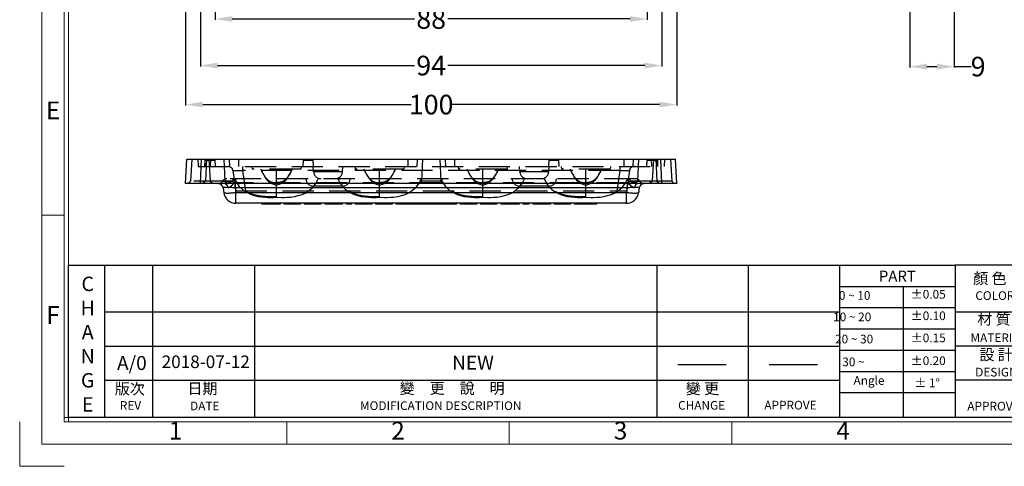
# Model space of a CAD drawing. Units: millimetres. Extents: x 4629 to 5009, y -5250 to -4979.
# Drawn here: x 4629 to 4829, y -5250 to -5159 of the extents above; entities that cross this region are included whole.
import ezdxf
from ezdxf.enums import TextEntityAlignment as Align

# ---------------------------------------------------------------- set-up
doc = ezdxf.new("R2010")
doc.units = ezdxf.units.MM
doc.linetypes.add('HIDDEN', pattern=[9.525, 6.35, -3.175])
doc.layers.add('DEFAULT_2', color=8, linetype='HIDDEN')
doc.layers.add('图层1', color=7, linetype='Continuous')
doc.layers.add('dim', color=82, linetype='Continuous', lineweight=18)
doc.styles.add('ISO Proportional', font='isocp')
doc.styles.add('ROMANS', font='romans.shx')
doc.styles.get("Standard").update_dxf_attribs({"font": 'txt', "bigfont": 'gbcbig.shx'})
doc.dimstyles.get("Standard").update_dxf_attribs({"dimtxt": 4, "dimasz": 3.5, "dimexe": 0.18, "dimexo": 0.0625, "dimgap": 0.09, "dimtad": 0, "dimdsep": 46, "dimtxsty": 'Standard', "dimcen": 0.09, "dimclrd": 3, "dimclre": 4, "dimclrt": 6, "dimadec": 0, "dimazin": 0, "dimtp": 0.01, "dimtm": 0.01, "dimtfac": 1, "dimtmove": 0, "dimatfit": 3, "dimfxl": 0, "dimtolj": 1, "dimarcsym": 0})

# ---------------------------------------------------------------- blocks, each defined once
blk = doc.blocks.new('1')
for p, q in [((3445.98, -268.02), (3445.98, -735.09)), ((3447.67, -268.02), (3447.67, -735.09)), ((3445.98, -656.68), (3437.55, -656.68)), ((3445.98, -733.4), (4120.45, -733.4)), ((3429.12, -751.95), (3429.12, -735.09)), ((3445.98, -735.09), (4120.45, -735.09)), ((3530.29, -743.52), (3530.29, -735.09)), ((3614.6, -743.52), (3614.6, -735.09)), ((3698.91, -743.52), (3698.91, -735.09)), ((3698.91, -743.52), (3867.52, -743.52)), ((3429.12, -751.95), (3445.98, -751.95))]:
    blk.add_line(p, q)
blk.add_lwpolyline([(3437.55, -743.52), (4128.88, -743.52), (4128.88, -259.59), (3437.55, -259.59)], close=True)
at = {"style": 'ISO Proportional'}
for s, p in [('E', (3441.77, -617.9)), ('F', (3441.77, -695.46)), ('1', (3488.14, -739.3)), ('2', (3572.45, -739.3)), ('3', (3656.75, -739.3)), ('4', (3741.06, -739.3))]:
    blk.add_text(s, height=6.74, dxfattribs=at).set_placement(p, align=Align.MIDDLE)
blk = doc.blocks.new('dggg')
at = {"layer": '图层1'}
for p, q in [((3447.67, -675.7), (3783.54, -675.7)), ((3447.67, -733.4), (3447.67, -675.7)), ((3461.29, -675.7), (3461.29, -733.4)), ((3479.37, -675.7), (3479.37, -733.4)), ((3518.07, -675.7), (3518.07, -733.4)), ((3670.54, -675.7), (3670.54, -733.4)), ((3705.12, -675.7), (3705.12, -733.4)), ((3739.71, -675.7), (3739.71, -733.4)), ((4118.76, -675.7), (3783.54, -675.7)), ((3783.54, -675.7), (3783.54, -733.4)), ((3783.54, -675.7), (3783.54, -733.4)), ((3739.71, -683.75), (3783.54, -683.75)), ((3763.82, -683.75), (3763.82, -733.4)), ((3733.71, -693.54), (3461.29, -693.54)), ((3739.71, -691.8), (3783.54, -691.8)), ((3932.5, -693.54), (3783.54, -693.54)), ((3739.71, -699.85), (3783.54, -699.85)), ((3739.71, -706.49), (3461.29, -706.49)), ((3739.71, -707.91), (3783.54, -707.91)), ((3932.5, -706.37), (3783.54, -706.37)), ((3739.71, -715.96), (3783.54, -715.96)), ((3739.71, -719.44), (3461.29, -719.44)), ((3893.74, -719.28), (3783.54, -719.28)), ((3739.71, -724.01), (3783.54, -724.01)), ((4118.76, -733.4), (3447.67, -733.4)), ((4118.76, -733.4), (3447.67, -733.4)), ((3893.74, -733.4), (3783.54, -733.4))]:
    blk.add_line(p, q, dxfattribs=at)
at = {"layer": '图层1', "ltscale": 0.1}
blk.add_line((3739.71, -693.54), (3693.76, -693.54), dxfattribs=at)
at = {"layer": '图层1', "ltscale": 0.05}
for p, q in [((3678.48, -713.4), (3696.76, -713.4)), ((3713.06, -713.4), (3731.35, -713.4))]:
    blk.add_line(p, q, dxfattribs=at)
at = {"layer": '图层1', "color": 2, "style": 'ROMANS'}
for s, p in [(' 0 ~ 10', (3738.44, -688.82)), ('%%p0.05', (3766.72, -688.38)), (' 10 ~ 20', (3736.26, -696.96)), ('%%p0.10', (3766.72, -696.52)), (' 20 ~ 30', (3736.99, -705.35)), ('%%p0.15', (3766.72, -704.91)), ('30 ~', (3740.74, -714)), ('%%p0.20', (3766.72, -713.56)), ('Angle', (3745, -721.05)), ('%%p 1%%d', (3768.06, -721.95))]:
    blk.add_text(s, height=3.288, dxfattribs=at).set_placement(p)
at = {"layer": '图层1', "attachment_point": 1, "style": 'ROMANS'}
for s, insert, char_height, width in [('{\\C2;PART}', (3754.57, -677.78), 4.164, 55.4436), ('{\\Fromans.shx|c134;\\C2;COLOR}', (3791.13, -685.59), 3.2878, 26.2758), ('{\\fPMingLiU|b0|i0|c136|p54;\\C2;材 質}', (3791.88, -694.03), 4.1645, 55.4436), ('{\\C2;MATERIAL\\f??|b0|i0|c134|p6; }', (3789.29, -701.56), 3.2878, 26.2758), ('{\\C2;DESIGN}', (3791.09, -714.61), 3.2878, 26.2757), ('{\\fPMingLiU|b0|i0|c136|p54;\\C2;變\u3000更\u3000說\u3000明}', (3573.04, -720.29), 4.1645, 55.4436), ('{\\C2;MODIFICATION DESCRIPTION}', (3558.04, -727.31), 3.2878, 68.9657), ('{\\C2;CHANGE}', (3678.54, -727.19), 3.2878, 68.9657), ('{\\C2;APPROVE}', (3711.21, -727.12), 3.2878, 68.9657), ('{\\C2;APPROVE}', (3788.1, -727.5), 3.2878, 26.2758)]:
    blk.add_mtext(s, dxfattribs=dict(at, insert=insert, char_height=char_height, width=width))
at = {"layer": '图层1'}
for s, insert, char_height, width, attachment_point in [('{\\C2; \\fPMingLiU|b0|i0|c136|p54;顏 色}', (3789.06, -678.68), 4.1645, 55.4436, 1), ('{\\Fromans|c0;\\C2;C\\Fromans|c134;\\P\\Fromans|c0;H\\Fromans|c134;\\P\\Fromans|c0;A\\Fromans|c134;\\P\\Fromans|c0;N\\Fromans|c134;\\P\\Fromans|c0;G\\Fromans|c134;\\P\\Fromans|c0;E}', (3454.89, -705.64), 5.4796, 15.3429, 5), ('{\\fPMingLiU|b0|i0|c136|p54;\\C2;設 計}', (3792.72, -707.54), 4.1645, 55.4436, 1), ('{\\fArial|b0|i0|c0|p32;A/0}', (3466, -710.14), 5.3001, 2.1703, 1), ('{\\fSimSun|b0|i0|c134|p2;2018-07-12}', (3482.89, -709.93), 4.7701, 37.2773, 1), ('NEW', (3592.92, -710.01), 5.3, 23.3628, 1), ('{\\fPMingLiU|b0|i0|c136|p54;\\C2;變 更}', (3681.44, -720.4), 4.1645, 55.4436, 1)]:
    blk.add_mtext(s, dxfattribs=dict(at, insert=insert, char_height=char_height, width=width, attachment_point=attachment_point))
at = {"layer": '图层1', "color": 6, "char_height": 4.1645, "width": 19.0202, "attachment_point": 1}
for s, insert in [('{\\fPMingLiU|b0|i0|c136|p54;\\C2;版次}', (3465.16, -720.48)), ('{\\fPMingLiU|b0|i0|c136|p54;\\C2;日期}', (3492.67, -720.38))]:
    blk.add_mtext(s, dxfattribs=dict(at, insert=insert))
at = {"layer": '图层1', "color": 6, "char_height": 3.288, "width": 26.2758, "attachment_point": 1, "style": 'ROMANS'}
for s, insert in [('{\\C2;REV}', (3467.05, -727.24)), ('{\\C2;DATE}', (3493.66, -727.42))]:
    blk.add_mtext(s, dxfattribs=dict(at, insert=insert))
blk = doc.blocks.new('*D11')
at = {"color": 4, "lineweight": -2}
for p, q in [((4668.56, -5146.48), (4668.56, -5159.25)), ((4756.56, -5146.48), (4756.56, -5159.25))]:
    blk.add_line(p, q, dxfattribs=at)
at = {"color": 3, "lineweight": -2}
for p, q in [((4672.06, -5159.07), (4709.14, -5159.07)), ((4753.06, -5159.07), (4715.98, -5159.07))]:
    blk.add_line(p, q, dxfattribs=at)
at = {"color": 3}
for points in [[(4672.06, -5158.49), (4672.06, -5159.66), (4668.56, -5159.07)], [(4753.06, -5158.49), (4753.06, -5159.66), (4756.56, -5159.07)]]:
    blk.add_solid(points, dxfattribs=at)
at = {"layer": 'Defpoints', "color": 0}
for p in [(4668.56, -5146.42), (4756.56, -5146.42), (4668.56, -5159.07)]:
    blk.add_point(p, dxfattribs=at)
at = {"color": 6, "insert": (4712.56, -5159.07), "char_height": 4, "attachment_point": 5}
blk.add_mtext('\\A1;88', dxfattribs=at)
blk = doc.blocks.new('*D12')
at = {"color": 4, "lineweight": -2}
for p, q in [((4665.56, -5113.03), (4665.56, -5168.75)), ((4759.56, -5113.03), (4759.56, -5168.75))]:
    blk.add_line(p, q, dxfattribs=at)
at = {"color": 3, "lineweight": -2}
for p, q in [((4669.06, -5168.57), (4709.14, -5168.57)), ((4756.06, -5168.57), (4715.98, -5168.57))]:
    blk.add_line(p, q, dxfattribs=at)
at = {"color": 3}
for points in [[(4669.06, -5167.98), (4669.06, -5169.15), (4665.56, -5168.57)], [(4756.06, -5167.98), (4756.06, -5169.15), (4759.56, -5168.57)]]:
    blk.add_solid(points, dxfattribs=at)
at = {"layer": 'Defpoints', "color": 0}
for p in [(4665.56, -5112.96), (4759.56, -5112.96), (4665.56, -5168.57)]:
    blk.add_point(p, dxfattribs=at)
at = {"color": 6, "insert": (4712.56, -5168.57), "char_height": 4, "attachment_point": 5}
blk.add_mtext('\\A1;94', dxfattribs=at)
blk = doc.blocks.new('*D14')
at = {"color": 4, "lineweight": -2}
for p, q in [((4662.56, -5146.48), (4662.56, -5176.7)), ((4762.56, -5146.48), (4762.56, -5176.7))]:
    blk.add_line(p, q, dxfattribs=at)
at = {"color": 3, "lineweight": -2}
for p, q in [((4666.06, -5176.52), (4708.47, -5176.52)), ((4759.06, -5176.52), (4716.65, -5176.52))]:
    blk.add_line(p, q, dxfattribs=at)
at = {"color": 3}
for points in [[(4666.06, -5175.93), (4666.06, -5177.1), (4662.56, -5176.52)], [(4759.06, -5175.93), (4759.06, -5177.1), (4762.56, -5176.52)]]:
    blk.add_solid(points, dxfattribs=at)
at = {"layer": 'Defpoints', "color": 0}
for p in [(4662.56, -5146.42), (4762.56, -5146.42), (4662.56, -5176.52)]:
    blk.add_point(p, dxfattribs=at)
at = {"color": 6, "insert": (4712.56, -5176.52), "char_height": 4, "attachment_point": 5}
blk.add_mtext('\\A1;100', dxfattribs=at)
blk = doc.blocks.new('*D7')
at = {"color": 4, "lineweight": -2}
for p, q in [((4819.04, -5139.25), (4819.04, -5168.96)), ((4810.04, -5149.22), (4810.04, -5168.96))]:
    blk.add_line(p, q, dxfattribs=at)
at = {"color": 3, "lineweight": -2}
for p, q in [((4813.54, -5168.78), (4815.54, -5168.78)), ((4819.04, -5168.78), (4822.54, -5168.78))]:
    blk.add_line(p, q, dxfattribs=at)
at = {"color": 3}
for points in [[(4813.54, -5168.19), (4813.54, -5169.36), (4810.04, -5168.78)], [(4815.54, -5168.19), (4815.54, -5169.36), (4819.04, -5168.78)]]:
    blk.add_solid(points, dxfattribs=at)
at = {"layer": 'Defpoints', "color": 0}
for p in [(4819.04, -5139.19), (4810.04, -5149.16), (4819.04, -5168.78)]:
    blk.add_point(p, dxfattribs=at)
at = {"color": 6, "insert": (4823.96, -5168.78), "char_height": 4, "attachment_point": 5}
blk.add_mtext('\\A1;9', dxfattribs=at)

msp = doc.modelspace()

# ---------------------------------------------------------------- linework, layer by layer
at = {"color": 7, "linetype": 'Continuous'}
for p, q in [((4662.561, -5192.623), (4662.823, -5187.623)), ((4662.823, -5187.623), (4762.299, -5187.623)), ((4665.557, -5192.623), (4665.819, -5187.623)), ((4759.565, -5192.623), (4759.303, -5187.623)), ((4762.561, -5192.623), (4762.299, -5187.623)), ((4762.561, -5192.623), (4662.561, -5192.623)), ((4670.182, -5193.483), (4670.321, -5194.47)), ((4672.658, -5192.623), (4672.658, -5193.483)), ((4672.658, -5193.483), (4672.797, -5194.47)), ((4752.465, -5193.483), (4672.658, -5193.483)), ((4752.465, -5193.483), (4752.326, -5194.47)), ((4752.465, -5192.623), (4752.465, -5193.483)), ((4754.94, -5193.483), (4754.802, -5194.47)), ((4672.797, -5196.623), (4672.797, -5194.47)), ((4752.326, -5194.47), (4672.797, -5194.47)), ((4752.326, -5196.623), (4752.326, -5194.47)), ((4752.326, -5196.623), (4672.797, -5196.623)), ((4678.061, -5196.623), (4678.061, -5196.823)), ((4681.811, -5196.823), (4678.061, -5196.823)), ((4679.561, -5196.623), (4679.561, -5196.823)), ((4680.311, -5196.623), (4680.311, -5196.823)), ((4681.811, -5196.623), (4681.811, -5196.823)), ((4682.561, -5196.623), (4682.561, -5196.823)), ((4685.936, -5196.823), (4682.561, -5196.823)), ((4683.124, -5196.623), (4683.124, -5196.823)), ((4685.936, -5196.623), (4685.936, -5196.823)), ((4686.686, -5196.623), (4686.686, -5196.823)), ((4690.155, -5196.823), (4686.686, -5196.823)), ((4686.968, -5196.623), (4686.968, -5196.823)), ((4687.061, -5196.623), (4687.061, -5196.823)), ((4687.436, -5196.623), (4687.436, -5196.823)), ((4687.811, -5196.623), (4687.811, -5196.823)), ((4688.186, -5196.623), (4688.186, -5196.823)), ((4688.655, -5196.623), (4688.655, -5196.823)), ((4689.124, -5196.623), (4689.124, -5196.823)), ((4689.499, -5196.623), (4689.499, -5196.823)), ((4689.78, -5196.623), (4689.78, -5196.823)), ((4689.874, -5196.623), (4689.874, -5196.823)), ((4689.968, -5196.623), (4689.968, -5196.823)), ((4690.155, -5196.623), (4690.155, -5196.823)), ((4690.905, -5196.623), (4690.905, -5196.823)), ((4694.468, -5196.823), (4690.905, -5196.823)), ((4694.468, -5196.623), (4694.468, -5196.823)), ((4695.218, -5196.623), (4695.218, -5196.823)), ((4696.343, -5196.823), (4695.218, -5196.823)), ((4695.78, -5196.623), (4695.78, -5196.823)), ((4696.343, -5196.623), (4696.343, -5196.823)), ((4697.093, -5196.623), (4697.093, -5196.823)), ((4700.468, -5196.823), (4697.093, -5196.823)), ((4697.186, -5196.623), (4697.186, -5196.823)), ((4697.28, -5196.623), (4697.28, -5196.823)), ((4697.655, -5196.623), (4697.655, -5196.823)), ((4698.03, -5196.623), (4698.03, -5196.823)), ((4698.686, -5196.623), (4698.686, -5196.823)), ((4698.874, -5196.623), (4698.874, -5196.823)), ((4699.53, -5196.623), (4699.53, -5196.823)), ((4699.905, -5196.623), (4699.905, -5196.823)), ((4700.28, -5196.623), (4700.28, -5196.823)), ((4700.374, -5196.623), (4700.374, -5196.823)), ((4700.468, -5196.623), (4700.468, -5196.823)), ((4701.218, -5196.623), (4701.218, -5196.823)), ((4704.593, -5196.823), (4701.218, -5196.823)), ((4704.405, -5196.623), (4704.405, -5196.823)), ((4704.593, -5196.623), (4704.593, -5196.823)), ((4705.343, -5196.623), (4705.343, -5196.823)), ((4717.718, -5196.823), (4705.343, -5196.823)), ((4707.593, -5196.623), (4707.593, -5196.823)), ((4708.061, -5196.623), (4708.061, -5196.823)), ((4708.436, -5196.623), (4708.436, -5196.823)), ((4708.811, -5196.623), (4708.811, -5196.823)), ((4712.561, -5196.623), (4712.561, -5196.823)), ((4716.311, -5196.623), (4716.311, -5196.823)), ((4716.78, -5196.623), (4716.78, -5196.823)), ((4717.718, -5196.623), (4717.718, -5196.823)), ((4718.468, -5196.623), (4718.468, -5196.823)), ((4721.843, -5196.823), (4718.468, -5196.823)), ((4719.03, -5196.623), (4719.03, -5196.823)), ((4721.843, -5196.623), (4721.843, -5196.823)), ((4722.593, -5196.623), (4722.593, -5196.823)), ((4725.968, -5196.823), (4722.593, -5196.823)), ((4725.968, -5196.623), (4725.968, -5196.823)), ((4726.718, -5196.623), (4726.718, -5196.823)), ((4730.468, -5196.823), (4726.718, -5196.823)), ((4728.968, -5196.623), (4728.968, -5196.823)), ((4729.436, -5196.623), (4729.436, -5196.823)), ((4729.811, -5196.623), (4729.811, -5196.823)), ((4730.186, -5196.623), (4730.186, -5196.823)), ((4730.374, -5196.623), (4730.374, -5196.823)), ((4730.468, -5196.623), (4730.468, -5196.823)), ((4731.218, -5196.623), (4731.218, -5196.823)), ((4732.53, -5196.823), (4731.218, -5196.823)), ((4732.53, -5196.623), (4732.53, -5196.823)), ((4733.28, -5196.623), (4733.28, -5196.823)), ((4736.843, -5196.823), (4733.28, -5196.823)), ((4736.843, -5196.623), (4736.843, -5196.823)), ((4737.593, -5196.623), (4737.593, -5196.823)), ((4740.968, -5196.823), (4737.593, -5196.823)), ((4737.686, -5196.623), (4737.686, -5196.823)), ((4737.78, -5196.623), (4737.78, -5196.823)), ((4738.155, -5196.623), (4738.155, -5196.823)), ((4738.53, -5196.623), (4738.53, -5196.823)), ((4739.186, -5196.623), (4739.186, -5196.823)), ((4739.561, -5196.623), (4739.561, -5196.823)), ((4740.124, -5196.623), (4740.124, -5196.823)), ((4740.499, -5196.623), (4740.499, -5196.823)), ((4740.874, -5196.623), (4740.874, -5196.823)), ((4740.968, -5196.623), (4740.968, -5196.823)), ((4741.718, -5196.623), (4741.718, -5196.823)), ((4746.218, -5196.823), (4741.718, -5196.823)), ((4742.561, -5196.623), (4742.561, -5196.823)), ((4743.968, -5196.623), (4743.968, -5196.823)), ((4745.374, -5196.623), (4745.374, -5196.823)), ((4746.218, -5196.623), (4746.218, -5196.823))]:
    msp.add_line(p, q, dxfattribs=at)
for centre, radius, start, end in [((4669.192, -5193.623), 1, 8.00068, 90), ((4755.931, -5193.623), 1, 89.99514, 171.99932), ((4672.797, -5194.123), 2.5, 188, 270), ((4752.326, -5194.123), 2.5, 270, 352)]:
    msp.add_arc(centre, radius, start, end, dxfattribs=at)
for points, knots in [([(4672.658, -5193.483), (4672.496, -5193.475), (4672.179, -5193.459), (4671.718, -5193.442), (4671.292, -5193.431), (4670.92, -5193.426), (4670.616, -5193.429), (4670.41, -5193.438), (4670.29, -5193.448), (4670.232, -5193.458), (4670.199, -5193.465), (4670.182, -5193.478), (4670.182, -5193.483)], [0, 0, 0, 0, 0.1952416, 0.3834394, 0.5570128, 0.7088961, 0.8328304, 0.9240057, 0.9562978, 0.9794697, 0.9936082, 1, 1, 1, 1]), ([(4754.94, -5193.483), (4754.941, -5193.478), (4754.924, -5193.465), (4754.891, -5193.458), (4754.833, -5193.448), (4754.712, -5193.438), (4754.507, -5193.429), (4754.203, -5193.426), (4753.83, -5193.431), (4753.405, -5193.442), (4752.944, -5193.459), (4752.626, -5193.475), (4752.465, -5193.483)], [0, 0, 0, 0, 0.0063932, 0.0205287, 0.0436986, 0.0759911, 0.167167, 0.2911012, 0.4429851, 0.6165583, 0.8047565, 1, 1, 1, 1]), ([(4672.797, -5194.47), (4672.486, -5194.513), (4671.909, -5194.578), (4671.226, -5194.616), (4670.779, -5194.605), (4670.571, -5194.586), (4670.444, -5194.557), (4670.373, -5194.532), (4670.325, -5194.497), (4670.321, -5194.47)], [0, 0, 0, 0, 0.3744464, 0.6916265, 0.8141474, 0.9068115, 0.941235, 0.9677012, 1, 1, 1, 1]), ([(4754.802, -5194.47), (4754.798, -5194.497), (4754.75, -5194.532), (4754.678, -5194.557), (4754.551, -5194.586), (4754.343, -5194.605), (4753.896, -5194.616), (4753.214, -5194.578), (4752.637, -5194.513), (4752.326, -5194.47)], [0, 0, 0, 0, 0.0322988, 0.058765, 0.0931885, 0.1858526, 0.3083735, 0.6255536, 1, 1, 1, 1])]:
    msp.add_open_spline(points, degree=3, knots=knots, dxfattribs=at)
at = {"layer": 'DEFAULT_2', "color": 8, "linetype": 'HIDDEN'}
for p, q in [((4663.811, -5187.623), (4663.575, -5192.123)), ((4665.061, -5187.623), (4665.114, -5189.123)), ((4665.114, -5189.123), (4760.009, -5189.123)), ((4666.461, -5187.623), (4666.477, -5189.123)), ((4666.493, -5189.123), (4666.561, -5187.823)), ((4666.561, -5187.823), (4668.561, -5187.823)), ((4666.811, -5187.623), (4666.575, -5192.123)), ((4667.311, -5187.623), (4667.547, -5192.123)), ((4667.646, -5189.123), (4667.661, -5187.623)), ((4668.614, -5189.123), (4668.561, -5187.623)), ((4668.629, -5189.123), (4668.561, -5187.823)), ((4670.311, -5187.623), (4670.547, -5192.123)), ((4671.423, -5187.623), (4671.473, -5189.123)), ((4673.331, -5187.623), (4673.331, -5189.123)), ((4674.163, -5189.123), (4674.163, -5189.983)), ((4676.061, -5189.123), (4676.112, -5189.707)), ((4686.061, -5189.123), (4686.01, -5189.707)), ((4686.493, -5189.123), (4686.561, -5187.823)), ((4686.561, -5187.823), (4688.561, -5187.823)), ((4688.629, -5189.123), (4688.561, -5187.823)), ((4688.618, -5190.201), (4688.561, -5189.123)), ((4694.505, -5190.201), (4694.561, -5189.123)), ((4697.061, -5189.123), (4697.112, -5189.707)), ((4707.061, -5189.123), (4707.01, -5189.707)), ((4707.792, -5187.623), (4707.792, -5189.123)), ((4709.7, -5187.623), (4709.65, -5189.123)), ((4710.811, -5187.623), (4710.575, -5192.123)), ((4714.311, -5187.623), (4714.547, -5192.123)), ((4715.423, -5187.623), (4715.473, -5189.123)), ((4717.331, -5187.623), (4717.331, -5189.123)), ((4718.061, -5189.123), (4718.112, -5189.707)), ((4728.061, -5189.123), (4728.01, -5189.707)), ((4730.618, -5190.201), (4730.561, -5189.123)), ((4736.493, -5189.123), (4736.561, -5187.823)), ((4736.505, -5190.201), (4736.561, -5189.123)), ((4736.561, -5187.823), (4738.561, -5187.823)), ((4738.629, -5189.123), (4738.561, -5187.823)), ((4739.061, -5189.123), (4739.112, -5189.707)), ((4749.061, -5189.123), (4749.01, -5189.707)), ((4750.96, -5189.123), (4750.96, -5189.983)), ((4751.792, -5187.623), (4751.792, -5189.123)), ((4753.7, -5187.623), (4753.65, -5189.123)), ((4754.811, -5187.623), (4754.575, -5192.123)), ((4756.493, -5189.123), (4756.561, -5187.823)), ((4756.509, -5189.123), (4756.561, -5187.623)), ((4756.561, -5187.823), (4758.561, -5187.823)), ((4757.477, -5189.123), (4757.461, -5187.623)), ((4757.811, -5187.623), (4757.575, -5192.123)), ((4758.311, -5187.623), (4758.547, -5192.123)), ((4758.629, -5189.123), (4758.561, -5187.823)), ((4758.661, -5187.623), (4758.646, -5189.123)), ((4760.061, -5187.623), (4760.009, -5189.123)), ((4761.311, -5187.623), (4761.547, -5192.123)), ((4672.182, -5189.983), (4672.764, -5194.123)), ((4674.163, -5189.983), (4674.745, -5194.123)), ((4750.96, -5189.983), (4674.163, -5189.983)), ((4686.01, -5189.707), (4676.112, -5189.707)), ((4677.861, -5189.707), (4677.894, -5189.773)), ((4681.061, -5195.307), (4681.061, -5189.707)), ((4684.229, -5189.774), (4684.262, -5189.707)), ((4694.505, -5190.201), (4688.618, -5190.201)), ((4707.01, -5189.707), (4697.112, -5189.707)), ((4698.861, -5189.707), (4698.894, -5189.773)), ((4702.061, -5195.307), (4702.061, -5189.707)), ((4705.229, -5189.774), (4705.262, -5189.707)), ((4728.01, -5189.707), (4718.112, -5189.707)), ((4719.861, -5189.707), (4719.894, -5189.773)), ((4723.061, -5195.307), (4723.061, -5189.707)), ((4726.229, -5189.774), (4726.262, -5189.707)), ((4736.505, -5190.201), (4730.618, -5190.201)), ((4749.01, -5189.707), (4739.112, -5189.707)), ((4740.861, -5189.707), (4740.894, -5189.773)), ((4744.061, -5195.307), (4744.061, -5189.707)), ((4747.229, -5189.774), (4747.262, -5189.707)), ((4750.96, -5189.983), (4750.378, -5194.123)), ((4752.94, -5189.983), (4752.359, -5194.123)), ((4663.575, -5192.123), (4663.049, -5192.623)), ((4670.547, -5192.123), (4663.575, -5192.123)), ((4666.575, -5192.123), (4666.049, -5192.623)), ((4667.547, -5192.123), (4668.073, -5192.623)), ((4670.088, -5192.123), (4672.078, -5192.123)), ((4672.078, -5192.123), (4670.088, -5192.123)), ((4670.547, -5192.123), (4671.073, -5192.623)), ((4754.168, -5191.623), (4670.954, -5191.623)), ((4672.419, -5192.478), (4672.302, -5192.623)), ((4672.468, -5192.481), (4672.419, -5192.478)), ((4672.517, -5192.483), (4672.468, -5192.481)), ((4672.517, -5191.623), (4672.517, -5192.483)), ((4672.517, -5192.483), (4672.658, -5193.483)), ((4752.605, -5192.483), (4672.517, -5192.483)), ((4672.567, -5191.623), (4672.889, -5192.338)), ((4694.561, -5193.123), (4688.562, -5193.123)), ((4693.567, -5191.623), (4693.889, -5192.338)), ((4693.889, -5192.338), (4694.481, -5193.187)), ((4709.507, -5193.339), (4710.162, -5192.465)), ((4710.575, -5192.123), (4710.049, -5192.623)), ((4710.162, -5192.465), (4710.555, -5191.623)), ((4714.547, -5192.123), (4710.575, -5192.123)), ((4714.547, -5192.123), (4715.073, -5192.623)), ((4714.567, -5191.623), (4714.889, -5192.338)), ((4736.561, -5193.123), (4730.562, -5193.123)), ((4735.567, -5191.623), (4735.889, -5192.338)), ((4735.889, -5192.338), (4736.481, -5193.187)), ((4752.465, -5193.483), (4752.605, -5192.483)), ((4752.605, -5191.623), (4752.605, -5192.483)), ((4752.821, -5192.623), (4752.703, -5192.478)), ((4753.045, -5192.123), (4755.034, -5192.123)), ((4755.034, -5192.123), (4753.045, -5192.123)), ((4754.575, -5192.123), (4754.049, -5192.623)), ((4761.547, -5192.123), (4754.575, -5192.123)), ((4757.575, -5192.123), (4757.049, -5192.623)), ((4758.547, -5192.123), (4759.073, -5192.623)), ((4761.547, -5192.123), (4762.073, -5192.623)), ((4672.764, -5194.123), (4752.359, -5194.123)), ((4678.624, -5196.623), (4678.624, -5196.823)), ((4678.999, -5196.623), (4678.999, -5196.823)), ((4679.093, -5196.623), (4679.093, -5196.823)), ((4679.936, -5196.623), (4679.936, -5196.823)), ((4680.78, -5196.623), (4680.78, -5196.823)), ((4680.874, -5196.623), (4680.874, -5196.823)), ((4681.249, -5196.623), (4681.249, -5196.823)), ((4686.78, -5196.623), (4686.78, -5196.823)), ((4687.249, -5196.623), (4687.249, -5196.823)), ((4687.343, -5196.623), (4687.343, -5196.823)), ((4687.53, -5196.623), (4687.53, -5196.823)), ((4687.624, -5196.623), (4687.624, -5196.823)), ((4687.905, -5196.623), (4687.905, -5196.823)), ((4687.999, -5196.623), (4687.999, -5196.823)), ((4688.749, -5196.623), (4688.749, -5196.823)), ((4689.03, -5196.623), (4689.03, -5196.823)), ((4689.218, -5196.623), (4689.218, -5196.823)), ((4689.311, -5196.623), (4689.311, -5196.823)), ((4689.405, -5196.623), (4689.405, -5196.823)), ((4689.593, -5196.623), (4689.593, -5196.823)), ((4692.405, -5196.623), (4692.405, -5196.823)), ((4692.968, -5196.623), (4692.968, -5196.823)), ((4697.374, -5196.623), (4697.374, -5196.823)), ((4697.561, -5196.623), (4697.561, -5196.823)), ((4697.843, -5196.623), (4697.843, -5196.823)), ((4698.124, -5196.623), (4698.124, -5196.823)), ((4698.405, -5196.623), (4698.405, -5196.823)), ((4698.499, -5196.623), (4698.499, -5196.823)), ((4698.593, -5196.623), (4698.593, -5196.823)), ((4698.968, -5196.623), (4698.968, -5196.823)), ((4699.061, -5196.623), (4699.061, -5196.823)), ((4699.155, -5196.623), (4699.155, -5196.823)), ((4699.436, -5196.623), (4699.436, -5196.823)), ((4699.718, -5196.623), (4699.718, -5196.823)), ((4699.811, -5196.623), (4699.811, -5196.823)), ((4699.999, -5196.623), (4699.999, -5196.823)), ((4700.093, -5196.623), (4700.093, -5196.823)), ((4700.186, -5196.623), (4700.186, -5196.823)), ((4701.405, -5196.623), (4701.405, -5196.823)), ((4701.686, -5196.623), (4701.686, -5196.823)), ((4701.78, -5196.623), (4701.78, -5196.823)), ((4701.874, -5196.623), (4701.874, -5196.823)), ((4701.968, -5196.623), (4701.968, -5196.823)), ((4702.155, -5196.623), (4702.155, -5196.823)), ((4702.249, -5196.623), (4702.249, -5196.823)), ((4702.624, -5196.623), (4702.624, -5196.823)), ((4703.186, -5196.623), (4703.186, -5196.823)), ((4703.561, -5196.623), (4703.561, -5196.823)), ((4703.655, -5196.623), (4703.655, -5196.823)), ((4703.843, -5196.623), (4703.843, -5196.823)), ((4704.03, -5196.623), (4704.03, -5196.823)), ((4704.124, -5196.623), (4704.124, -5196.823)), ((4705.905, -5196.623), (4705.905, -5196.823)), ((4707.968, -5196.623), (4707.968, -5196.823)), ((4708.249, -5196.623), (4708.249, -5196.823)), ((4708.53, -5196.623), (4708.53, -5196.823)), ((4708.999, -5196.623), (4708.999, -5196.823)), ((4709.093, -5196.623), (4709.093, -5196.823)), ((4709.843, -5196.623), (4709.843, -5196.823)), ((4709.936, -5196.623), (4709.936, -5196.823)), ((4710.03, -5196.623), (4710.03, -5196.823)), ((4710.405, -5196.623), (4710.405, -5196.823)), ((4710.593, -5196.623), (4710.593, -5196.823)), ((4710.78, -5196.623), (4710.78, -5196.823)), ((4710.811, -5196.623), (4710.811, -5196.823)), ((4710.874, -5196.623), (4710.874, -5196.823)), ((4711.343, -5196.623), (4711.343, -5196.823)), ((4711.436, -5196.623), (4711.436, -5196.823)), ((4711.718, -5196.623), (4711.718, -5196.823)), ((4711.811, -5196.623), (4711.811, -5196.823)), ((4712.186, -5196.623), (4712.186, -5196.823)), ((4712.374, -5196.623), (4712.374, -5196.823)), ((4712.468, -5196.623), (4712.468, -5196.823)), ((4712.655, -5196.623), (4712.655, -5196.823)), ((4712.749, -5196.623), (4712.749, -5196.823)), ((4712.936, -5196.623), (4712.936, -5196.823)), ((4713.124, -5196.623), (4713.124, -5196.823)), ((4713.218, -5196.623), (4713.218, -5196.823)), ((4713.968, -5196.623), (4713.968, -5196.823)), ((4714.311, -5196.623), (4714.311, -5196.823)), ((4714.624, -5196.623), (4714.624, -5196.823)), ((4716.218, -5196.623), (4716.218, -5196.823)), ((4723.155, -5196.623), (4723.155, -5196.823)), ((4725.593, -5196.623), (4725.593, -5196.823)), ((4727.28, -5196.623), (4727.28, -5196.823)), ((4729.343, -5196.623), (4729.343, -5196.823)), ((4729.624, -5196.623), (4729.624, -5196.823)), ((4729.905, -5196.623), (4729.905, -5196.823)), ((4734.78, -5196.623), (4734.78, -5196.823)), ((4735.343, -5196.623), (4735.343, -5196.823)), ((4738.343, -5196.623), (4738.343, -5196.823)), ((4738.624, -5196.623), (4738.624, -5196.823)), ((4739.093, -5196.623), (4739.093, -5196.823)), ((4739.468, -5196.623), (4739.468, -5196.823)), ((4739.936, -5196.623), (4739.936, -5196.823)), ((4740.218, -5196.623), (4740.218, -5196.823)), ((4740.405, -5196.623), (4740.405, -5196.823)), ((4740.686, -5196.623), (4740.686, -5196.823)), ((4742.28, -5196.623), (4742.28, -5196.823)), ((4743.593, -5196.623), (4743.593, -5196.823)), ((4744.343, -5196.623), (4744.343, -5196.823)), ((4745.655, -5196.623), (4745.655, -5196.823))]:
    msp.add_line(p, q, dxfattribs=at)
for points in [[(4677.861, -5189.707), (4678.099, -5190.196), (4678.383, -5190.746), (4678.649, -5191.203), (4678.916, -5191.601), (4679.188, -5191.935), (4679.467, -5192.207), (4679.761, -5192.43), (4680.083, -5192.616), (4680.442, -5192.761), (4680.834, -5192.849), (4681.061, -5192.863)], [(4681.061, -5192.863), (4681.276, -5192.85), (4681.67, -5192.765), (4682.031, -5192.62), (4682.356, -5192.434), (4682.65, -5192.211), (4682.931, -5191.939), (4683.204, -5191.605), (4683.472, -5191.206), (4683.738, -5190.749), (4684.023, -5190.199), (4684.261, -5189.707)], [(4698.861, -5189.707), (4699.099, -5190.196), (4699.383, -5190.746), (4699.649, -5191.203), (4699.916, -5191.601), (4700.188, -5191.935), (4700.467, -5192.207), (4700.761, -5192.43), (4701.083, -5192.616), (4701.442, -5192.761), (4701.834, -5192.849), (4702.061, -5192.863)], [(4702.061, -5192.863), (4702.276, -5192.85), (4702.67, -5192.765), (4703.031, -5192.62), (4703.356, -5192.434), (4703.65, -5192.211), (4703.931, -5191.939), (4704.204, -5191.605), (4704.472, -5191.206), (4704.738, -5190.749), (4705.023, -5190.199), (4705.261, -5189.707)], [(4719.861, -5189.707), (4720.099, -5190.196), (4720.383, -5190.746), (4720.649, -5191.203), (4720.916, -5191.601), (4721.188, -5191.935), (4721.467, -5192.207), (4721.761, -5192.43), (4722.083, -5192.616), (4722.442, -5192.761), (4722.834, -5192.849), (4723.061, -5192.863)], [(4723.061, -5192.863), (4723.276, -5192.85), (4723.67, -5192.765), (4724.031, -5192.62), (4724.356, -5192.434), (4724.65, -5192.211), (4724.931, -5191.939), (4725.204, -5191.605), (4725.472, -5191.206), (4725.738, -5190.749), (4726.023, -5190.199), (4726.261, -5189.707)], [(4740.861, -5189.707), (4741.099, -5190.196), (4741.383, -5190.746), (4741.649, -5191.203), (4741.916, -5191.601), (4742.188, -5191.935), (4742.467, -5192.207), (4742.761, -5192.43), (4743.083, -5192.616), (4743.442, -5192.761), (4743.834, -5192.849), (4744.061, -5192.863)], [(4744.061, -5192.863), (4744.276, -5192.85), (4744.67, -5192.765), (4745.031, -5192.62), (4745.356, -5192.434), (4745.65, -5192.211), (4745.931, -5191.939), (4746.204, -5191.605), (4746.472, -5191.206), (4746.738, -5190.749), (4747.023, -5190.199), (4747.261, -5189.707)], [(4672.889, -5192.338), (4673.481, -5193.187), (4674.181, -5193.871), (4674.942, -5194.397), (4675.735, -5194.784), (4676.532, -5195.055), (4677.31, -5195.235), (4678.046, -5195.346), (4678.727, -5195.407), (4679.354, -5195.434), (4679.919, -5195.439), (4680.433, -5195.431), (4681.003, -5195.418)], [(4681.003, -5195.418), (4682.052, -5195.438), (4682.634, -5195.437), (4683.278, -5195.414), (4683.978, -5195.356), (4684.727, -5195.249), (4685.501, -5195.077), (4686.276, -5194.825), (4687.038, -5194.475), (4687.785, -5193.994), (4688.507, -5193.339)], [(4688.507, -5193.339), (4689.162, -5192.465), (4689.555, -5191.623)], [(4694.481, -5193.187), (4695.181, -5193.871), (4695.942, -5194.397), (4696.735, -5194.784), (4697.532, -5195.055), (4698.31, -5195.235), (4699.046, -5195.346), (4699.727, -5195.407), (4700.354, -5195.434), (4700.919, -5195.439), (4701.433, -5195.431), (4702.003, -5195.418)], [(4702.003, -5195.418), (4703.052, -5195.438), (4703.634, -5195.437), (4704.278, -5195.414), (4704.978, -5195.356), (4705.727, -5195.249), (4706.501, -5195.077), (4707.276, -5194.825), (4708.038, -5194.475), (4708.785, -5193.994), (4709.507, -5193.339)], [(4714.889, -5192.338), (4715.481, -5193.187), (4716.181, -5193.871), (4716.942, -5194.397), (4717.735, -5194.784), (4718.532, -5195.055), (4719.31, -5195.235), (4720.046, -5195.346), (4720.727, -5195.407), (4721.354, -5195.434), (4721.919, -5195.439), (4722.433, -5195.431), (4723.003, -5195.418)], [(4723.003, -5195.418), (4724.052, -5195.438), (4724.634, -5195.437), (4725.278, -5195.414), (4725.978, -5195.356), (4726.727, -5195.249), (4727.501, -5195.077), (4728.276, -5194.825), (4729.038, -5194.475), (4729.785, -5193.994), (4730.507, -5193.339)], [(4730.507, -5193.339), (4731.162, -5192.465), (4731.555, -5191.623)], [(4736.481, -5193.187), (4737.181, -5193.871), (4737.942, -5194.397), (4738.735, -5194.784), (4739.532, -5195.055), (4740.31, -5195.235), (4741.046, -5195.346), (4741.727, -5195.407), (4742.354, -5195.434), (4742.919, -5195.439), (4743.433, -5195.431), (4744.003, -5195.418)], [(4744.003, -5195.418), (4745.052, -5195.438), (4745.634, -5195.437), (4746.278, -5195.414), (4746.978, -5195.356), (4747.727, -5195.249), (4748.501, -5195.077), (4749.276, -5194.825), (4750.038, -5194.475), (4750.785, -5193.994), (4751.507, -5193.339)], [(4751.507, -5193.339), (4752.162, -5192.465), (4752.555, -5191.623)]]:
    msp.add_lwpolyline(points, dxfattribs=at)
for centre, radius, start, end in [((4671.192, -5190.123), 1, 8.0007, 90.00506), ((4753.931, -5190.123), 1, 89.99494, 171.9993), ((4690.116, -5190.123), 1.5, 183, 270), ((4693.007, -5190.123), 1.5, 270, 357), ((4732.116, -5190.123), 1.5, 183, 270), ((4735.007, -5190.123), 1.5, 270, 357), ((4669.222, -5191.623), 1, 269.99502, 329.99809), ((4670.954, -5192.623), 1, 90.00329, 150.00196), ((4670.002, -5239.332), 46.916, 86.92652, 87.04654), ((4688.561, -5191.623), 1.5, 180, 270), ((4694.561, -5191.623), 1.5, 270, 0), ((4730.561, -5191.623), 1.5, 180, 270), ((4736.561, -5191.623), 1.5, 270, 0), ((4755.179, -5240.444), 48.03, 92.95486, 93.07208), ((4755.12, -5239.311), 46.895, 92.95343, 93.0735), ((4754.168, -5192.623), 1, 29.99804, 89.99671), ((4755.9, -5191.623), 1, 210.00191, 270.00498)]:
    msp.add_arc(centre, radius, start, end, dxfattribs=at)
for points, knots in [([(4672.182, -5189.983), (4672.182, -5189.979), (4672.194, -5189.966), (4672.242, -5189.953), (4672.349, -5189.937), (4672.527, -5189.93), (4672.771, -5189.926), (4673.069, -5189.931), (4673.41, -5189.942), (4673.779, -5189.959), (4674.034, -5189.975), (4674.163, -5189.983)], [0, 0, 0, 0, 0.007293, 0.0216167, 0.0768884, 0.1677777, 0.2915115, 0.4433102, 0.6168039, 0.8049712, 1, 1, 1, 1]), ([(4677.861, -5189.707), (4678.023, -5190.042), (4678.267, -5190.549), (4678.668, -5191.184), (4679.016, -5191.623), (4679.419, -5191.998), (4679.906, -5192.274), (4680.468, -5192.413), (4680.863, -5192.427), (4681.061, -5192.427)], [0, 0, 0, 0, 0.2478474, 0.373811, 0.4991608, 0.6195258, 0.7379456, 0.8678004, 1, 1, 1, 1]), ([(4684.261, -5189.707), (4684.1, -5190.042), (4683.855, -5190.549), (4683.454, -5191.184), (4683.106, -5191.623), (4682.704, -5191.998), (4682.217, -5192.274), (4681.655, -5192.413), (4681.26, -5192.427), (4681.061, -5192.427)], [0, 0, 0, 0, 0.2478403, 0.3738133, 0.4991683, 0.6194886, 0.7378261, 0.8677189, 1, 1, 1, 1]), ([(4698.861, -5189.707), (4699.023, -5190.042), (4699.267, -5190.549), (4699.668, -5191.184), (4700.016, -5191.623), (4700.419, -5191.998), (4700.906, -5192.274), (4701.468, -5192.413), (4701.863, -5192.427), (4702.061, -5192.427)], [0, 0, 0, 0, 0.2478474, 0.373811, 0.4991608, 0.6195258, 0.7379456, 0.8678004, 1, 1, 1, 1]), ([(4705.261, -5189.707), (4705.1, -5190.042), (4704.855, -5190.549), (4704.454, -5191.184), (4704.106, -5191.623), (4703.704, -5191.998), (4703.217, -5192.274), (4702.655, -5192.413), (4702.26, -5192.427), (4702.061, -5192.427)], [0, 0, 0, 0, 0.2478403, 0.3738133, 0.4991683, 0.6194886, 0.7378261, 0.8677189, 1, 1, 1, 1]), ([(4719.861, -5189.707), (4720.023, -5190.042), (4720.267, -5190.549), (4720.668, -5191.184), (4721.016, -5191.623), (4721.419, -5191.998), (4721.906, -5192.274), (4722.468, -5192.413), (4722.863, -5192.427), (4723.061, -5192.427)], [0, 0, 0, 0, 0.2478474, 0.373811, 0.4991608, 0.6195258, 0.7379456, 0.8678004, 1, 1, 1, 1]), ([(4726.261, -5189.707), (4726.1, -5190.042), (4725.855, -5190.549), (4725.454, -5191.184), (4725.106, -5191.623), (4724.704, -5191.998), (4724.217, -5192.274), (4723.655, -5192.413), (4723.26, -5192.427), (4723.061, -5192.427)], [0, 0, 0, 0, 0.2478403, 0.3738133, 0.4991683, 0.6194886, 0.7378261, 0.8677189, 1, 1, 1, 1]), ([(4740.861, -5189.707), (4741.023, -5190.042), (4741.267, -5190.549), (4741.668, -5191.184), (4742.016, -5191.623), (4742.419, -5191.998), (4742.906, -5192.274), (4743.468, -5192.413), (4743.863, -5192.427), (4744.061, -5192.427)], [0, 0, 0, 0, 0.2478474, 0.373811, 0.4991608, 0.6195258, 0.7379456, 0.8678004, 1, 1, 1, 1]), ([(4747.261, -5189.707), (4747.1, -5190.042), (4746.855, -5190.549), (4746.454, -5191.184), (4746.106, -5191.623), (4745.704, -5191.998), (4745.217, -5192.274), (4744.655, -5192.413), (4744.26, -5192.427), (4744.061, -5192.427)], [0, 0, 0, 0, 0.2478403, 0.3738133, 0.4991683, 0.6194886, 0.7378261, 0.8677189, 1, 1, 1, 1]), ([(4750.96, -5189.983), (4751.089, -5189.975), (4751.343, -5189.959), (4751.713, -5189.942), (4752.054, -5189.931), (4752.352, -5189.926), (4752.595, -5189.93), (4752.774, -5189.937), (4752.881, -5189.953), (4752.929, -5189.966), (4752.941, -5189.979), (4752.94, -5189.983)], [0, 0, 0, 0, 0.1950259, 0.3831919, 0.5566866, 0.7084847, 0.8322195, 0.9231071, 0.9783828, 0.99271, 1, 1, 1, 1]), ([(4670.524, -5192.623), (4670.655, -5192.623), (4670.923, -5192.566), (4671.306, -5192.426), (4671.691, -5192.27), (4671.948, -5192.169), (4672.078, -5192.123)], [0, 0, 0, 0, 0.2402307, 0.4941923, 0.747767, 1, 1, 1, 1]), ([(4670.707, -5192.606), (4670.692, -5192.609), (4670.631, -5192.618), (4670.57, -5192.623), (4670.524, -5192.623)], [0, 0, 0, 0, 0.2569386, 1, 1, 1, 1]), ([(4670.524, -5192.623), (4670.596, -5192.623), (4670.752, -5192.671), (4670.935, -5192.854), (4671.067, -5193.116), (4671.113, -5193.32), (4671.126, -5193.429)], [0, 0, 0, 0, 0.1981409, 0.4273399, 0.6975962, 1, 1, 1, 1]), ([(4670.524, -5192.623), (4670.541, -5192.623), (4670.614, -5192.628), (4670.684, -5192.654), (4670.731, -5192.681)], [0, 0, 0, 0, 0.2432707, 1, 1, 1, 1]), ([(4671.126, -5193.429), (4671.382, -5193.432), (4671.906, -5193.13), (4672.235, -5192.703), (4672.419, -5192.478)], [0, 0, 0, 0, 0.4678987, 1, 1, 1, 1]), ([(4672.381, -5191.623), (4672.308, -5191.623), (4672.223, -5191.717), (4672.166, -5191.832), (4672.116, -5191.953), (4672.089, -5192.052), (4672.078, -5192.123)], [0, 0, 0, 0, 0.3612951, 0.4957217, 0.6490445, 1, 1, 1, 1]), ([(4672.261, -5191.683), (4672.214, -5191.731), (4672.14, -5191.878), (4672.092, -5192.031), (4672.078, -5192.123)], [0, 0, 0, 0, 0.4227729, 1, 1, 1, 1]), ([(4672.078, -5192.123), (4672.105, -5192.149), (4672.222, -5192.264), (4672.335, -5192.384), (4672.419, -5192.478)], [0, 0, 0, 0, 0.230009, 1, 1, 1, 1]), ([(4672.419, -5192.478), (4672.39, -5192.446), (4672.28, -5192.324), (4672.165, -5192.206), (4672.078, -5192.123)], [0, 0, 0, 0, 0.2656368, 1, 1, 1, 1]), ([(4672.381, -5191.623), (4672.387, -5191.623), (4672.395, -5191.652), (4672.394, -5191.693), (4672.401, -5191.772), (4672.407, -5191.874), (4672.413, -5192.001), (4672.417, -5192.205), (4672.415, -5192.366), (4672.419, -5192.478)], [0, 0, 0, 0, 0.0217238, 0.0765846, 0.1661669, 0.2873673, 0.4363679, 0.6085854, 1, 1, 1, 1]), ([(4672.381, -5191.623), (4672.387, -5191.623), (4672.395, -5191.652), (4672.394, -5191.67), (4672.395, -5191.685)], [0, 0, 0, 0, 0.2836519, 1, 1, 1, 1]), ([(4672.395, -5191.685), (4672.395, -5191.697), (4672.399, -5191.757), (4672.404, -5191.817), (4672.406, -5191.866)], [0, 0, 0, 0, 0.1926673, 1, 1, 1, 1]), ([(4672.406, -5191.866), (4672.411, -5191.958), (4672.417, -5192.162), (4672.415, -5192.366), (4672.419, -5192.478)], [0, 0, 0, 0, 0.4507346, 1, 1, 1, 1]), ([(4681.061, -5195.307), (4680.879, -5195.307), (4680.469, -5195.313), (4679.612, -5195.318), (4678.513, -5195.28), (4677.245, -5195.125), (4676.061, -5194.825), (4674.972, -5194.342), (4674.168, -5193.76), (4673.606, -5193.192), (4673.229, -5192.712), (4672.915, -5192.187), (4672.755, -5191.813), (4672.685, -5191.623)], [0, 0, 0, 0, 0.0556212, 0.1249698, 0.2615734, 0.3909168, 0.5138404, 0.6328295, 0.7524361, 0.8140327, 0.876173, 0.9381849, 1, 1, 1, 1]), ([(4702.061, -5195.307), (4701.879, -5195.307), (4701.469, -5195.313), (4700.612, -5195.318), (4699.513, -5195.28), (4698.245, -5195.125), (4697.061, -5194.825), (4695.972, -5194.342), (4695.168, -5193.76), (4694.606, -5193.192), (4694.229, -5192.712), (4693.915, -5192.187), (4693.755, -5191.813), (4693.685, -5191.623)], [0, 0, 0, 0, 0.0556212, 0.1249698, 0.2615734, 0.3909168, 0.5138404, 0.6328295, 0.7524361, 0.8140327, 0.876173, 0.9381849, 1, 1, 1, 1]), ([(4723.061, -5195.307), (4722.879, -5195.307), (4722.469, -5195.313), (4721.612, -5195.318), (4720.513, -5195.28), (4719.245, -5195.125), (4718.061, -5194.825), (4716.972, -5194.342), (4716.168, -5193.76), (4715.606, -5193.192), (4715.229, -5192.712), (4714.915, -5192.187), (4714.755, -5191.813), (4714.685, -5191.623)], [0, 0, 0, 0, 0.0556212, 0.1249698, 0.2615734, 0.3909168, 0.5138404, 0.6328295, 0.7524361, 0.8140327, 0.876173, 0.9381849, 1, 1, 1, 1]), ([(4744.061, -5195.307), (4743.879, -5195.307), (4743.469, -5195.313), (4742.612, -5195.318), (4741.513, -5195.28), (4740.245, -5195.125), (4739.061, -5194.825), (4737.972, -5194.342), (4737.168, -5193.76), (4736.606, -5193.192), (4736.229, -5192.712), (4735.915, -5192.187), (4735.755, -5191.813), (4735.685, -5191.623)], [0, 0, 0, 0, 0.0556212, 0.1249698, 0.2615734, 0.3909168, 0.5138404, 0.6328295, 0.7524361, 0.8140327, 0.876173, 0.9381849, 1, 1, 1, 1]), ([(4752.742, -5191.623), (4752.735, -5191.623), (4752.728, -5191.652), (4752.729, -5191.693), (4752.721, -5191.772), (4752.716, -5191.874), (4752.71, -5192.001), (4752.706, -5192.205), (4752.708, -5192.366), (4752.703, -5192.478)], [0, 0, 0, 0, 0.0217232, 0.0765834, 0.1661654, 0.2873657, 0.4363664, 0.6085844, 1, 1, 1, 1]), ([(4752.716, -5191.866), (4752.711, -5191.958), (4752.705, -5192.162), (4752.708, -5192.366), (4752.703, -5192.478)], [0, 0, 0, 0, 0.4507352, 1, 1, 1, 1]), ([(4752.703, -5192.478), (4752.732, -5192.446), (4752.843, -5192.324), (4752.958, -5192.206), (4753.045, -5192.123)], [0, 0, 0, 0, 0.2656368, 1, 1, 1, 1]), ([(4753.045, -5192.123), (4753.018, -5192.149), (4752.9, -5192.264), (4752.788, -5192.384), (4752.703, -5192.478)], [0, 0, 0, 0, 0.230009, 1, 1, 1, 1]), ([(4752.703, -5192.478), (4752.888, -5192.703), (4753.216, -5193.13), (4753.741, -5193.432), (4753.997, -5193.429)], [0, 0, 0, 0, 0.5320236, 1, 1, 1, 1]), ([(4752.728, -5191.685), (4752.727, -5191.697), (4752.723, -5191.757), (4752.719, -5191.817), (4752.716, -5191.866)], [0, 0, 0, 0, 0.1926678, 1, 1, 1, 1]), ([(4752.742, -5191.623), (4752.735, -5191.623), (4752.728, -5191.652), (4752.729, -5191.67), (4752.728, -5191.685)], [0, 0, 0, 0, 0.2835014, 1, 1, 1, 1]), ([(4752.742, -5191.623), (4752.815, -5191.623), (4752.9, -5191.717), (4752.957, -5191.832), (4753.007, -5191.953), (4753.034, -5192.052), (4753.045, -5192.123)], [0, 0, 0, 0, 0.3613208, 0.4957431, 0.6490598, 1, 1, 1, 1]), ([(4752.742, -5191.623), (4752.751, -5191.623), (4752.797, -5191.629), (4752.836, -5191.657), (4752.861, -5191.683)], [0, 0, 0, 0, 0.2144236, 1, 1, 1, 1]), ([(4753.997, -5193.429), (4753.769, -5193.432), (4753.422, -5193.254), (4753.072, -5192.922), (4752.904, -5192.724), (4752.821, -5192.623)], [0, 0, 0, 0, 0.4683095, 0.7302183, 1, 1, 1, 1]), ([(4753.045, -5192.123), (4753.175, -5192.169), (4753.432, -5192.27), (4753.816, -5192.426), (4754.199, -5192.566), (4754.468, -5192.623), (4754.599, -5192.623)], [0, 0, 0, 0, 0.2522039, 0.5057522, 0.759707, 1, 1, 1, 1]), ([(4754.437, -5192.609), (4754.317, -5192.591), (4754.079, -5192.524), (4753.619, -5192.349), (4753.277, -5192.205), (4753.045, -5192.123)], [0, 0, 0, 0, 0.2466212, 0.4988902, 1, 1, 1, 1]), ([(4754.599, -5192.623), (4754.527, -5192.623), (4754.371, -5192.671), (4754.188, -5192.854), (4754.056, -5193.116), (4754.01, -5193.32), (4753.997, -5193.429)], [0, 0, 0, 0, 0.1981406, 0.4273407, 0.6975973, 1, 1, 1, 1]), ([(4754.392, -5192.681), (4754.28, -5192.746), (4754.091, -5192.987), (4754.016, -5193.271), (4753.997, -5193.429)], [0, 0, 0, 0, 0.4471744, 1, 1, 1, 1]), ([(4754.599, -5192.623), (4754.581, -5192.623), (4754.509, -5192.628), (4754.439, -5192.654), (4754.392, -5192.681)], [0, 0, 0, 0, 0.2432718, 1, 1, 1, 1]), ([(4754.599, -5192.623), (4754.586, -5192.623), (4754.531, -5192.621), (4754.477, -5192.616), (4754.437, -5192.609)], [0, 0, 0, 0, 0.2432909, 1, 1, 1, 1])]:
    msp.add_open_spline(points, degree=3, knots=knots, dxfattribs=at)

# ---------------------------------------------------------------- block references
at = {"layer": 'dim', "color": 0, "xscale": 0.5375999999996566, "yscale": 0.5375999999996566, "zscale": 0.5376}
for name in ['1', 'dggg']:
    msp.add_blockref(name, (2785.267, -4845.991), dxfattribs=at)

# ---------------------------------------------------------------- dimensions: what is measured, and where the dimension line sits
for base, p1, p2, picture, middle in [((4665.561, -5168.568), (4759.561, -5112.963), (4665.561, -5112.963), '*D12', (4712.561, -5168.568)), ((4819.039, -5168.777), (4810.039, -5149.16), (4819.039, -5139.186), '*D7', (4823.963, -5168.777)), ((4662.561, -5176.518), (4762.561, -5146.422), (4662.561, -5146.422), '*D14', (4712.561, -5176.518)), ((4668.561, -5159.073), (4756.561, -5146.422), (4668.561, -5146.422), '*D11', (4712.561, -5159.073))]:
    dim = msp.add_linear_dim(base=base, p1=p1, p2=p2, dimstyle='Standard', override={"dimtfillclr": 6})
    dim.commit()
    dim.dimension.update_dxf_attribs({"geometry": picture, "text_midpoint": middle})

doc.saveas('drawing.dxf')
